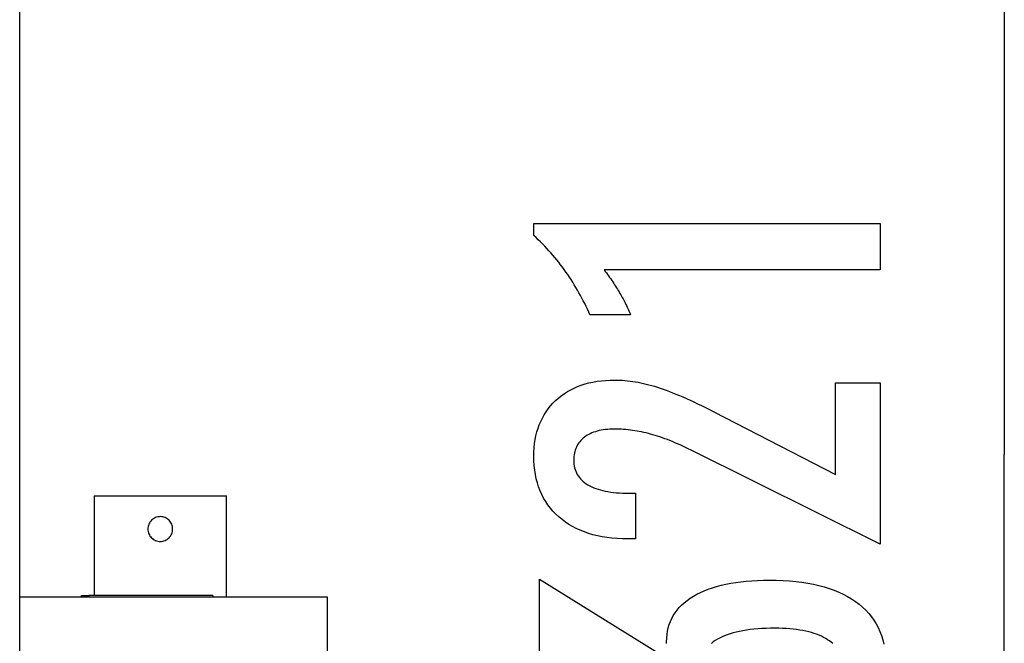
# Model space of a CAD drawing. Extents: x -65.2 to -16.6, y -172.7 to -137.
# Drawn here: x -23.3 to -17.3, y -154.2 to -150.5 of the extents above; entities that cross this region are included whole.
import ezdxf

# ---------------------------------------------------------------- set-up
doc = ezdxf.new("R2010")
doc.units = 0
doc.layers.get('0').update_dxf_attribs({"linetype": 'CONTINUOUS'})

msp = doc.modelspace()

# ---------------------------------------------------------------- linework, layer by layer
at = {"color": 0}
for points in [[(-17.3023, -137.0332), (-17.3023, -153.082)], [(-17.3023, -137.0332), (-17.3023, -153.082)], [(-17.3023, -137.0332), (-17.3023, -153.082)], [(-17.3023, -137.0332), (-17.3023, -153.082)], [(-17.3023, -137.0332), (-17.3023, -153.082)], [(-17.3023, -137.0332), (-17.3023, -153.082)], [(-17.3023, -137.0332), (-17.3023, -153.082)], [(-17.3023, -137.0332), (-17.3023, -153.082)], [(-17.3023, -137.0332), (-17.3023, -153.082)], [(-17.3023, -137.0332), (-17.3023, -153.082)], [(-17.3023, -137.0332), (-17.3023, -153.082)], [(-17.3023, -137.0332), (-17.3023, -153.082)], [(-17.3023, -137.0332), (-17.3023, -153.082)], [(-17.3023, -137.0332), (-17.3023, -153.082)], [(-17.3023, -137.0332), (-17.3023, -153.082)], [(-17.3023, -137.0332), (-17.3023, -153.082)], [(-17.3023, -137.0332), (-17.3023, -153.082)], [(-17.3023, -137.0332), (-17.3023, -153.082)], [(-17.3023, -137.0332), (-17.3023, -153.082)], [(-17.3023, -137.0332), (-17.3023, -153.082)], [(-17.3023, -137.0332), (-17.3023, -153.082)], [(-23.2505, -161.7982), (-23.2505, -140.8482)], [(-23.2505, -161.7982), (-23.2505, -140.8482)], [(-23.2505, -161.7982), (-23.2505, -140.8482)], [(-23.2505, -161.7982), (-23.2505, -140.8482)], [(-23.2505, -161.7982), (-23.2505, -140.8482)], [(-23.2505, -161.7982), (-23.2505, -140.8482)], [(-23.2505, -161.7982), (-23.2505, -140.8482)], [(-23.2505, -161.7982), (-23.2505, -140.8482)], [(-23.2505, -161.7982), (-23.2505, -140.8482)], [(-23.2505, -161.7982), (-23.2505, -140.8482)], [(-23.2505, -161.7982), (-23.2505, -140.8482)], [(-23.2505, -161.7982), (-23.2505, -140.8482)], [(-23.2505, -161.7982), (-23.2505, -140.8482)], [(-23.2505, -161.7982), (-23.2505, -140.8482)], [(-23.2505, -161.7982), (-23.2505, -140.8482)], [(-23.2505, -161.7982), (-23.2505, -140.8482)], [(-23.2505, -161.7982), (-23.2505, -140.8482)], [(-23.2505, -161.7982), (-23.2505, -140.8482)], [(-23.2505, -161.7982), (-23.2505, -140.8482)], [(-23.2505, -161.7982), (-23.2505, -140.8482)], [(-23.2505, -161.7982), (-23.2505, -140.8482)], [(-18.0529, -151.9679), (-19.7203, -151.9679), (-19.7203, -151.9679), (-19.7132, -151.9772), (-19.7063, -151.9865), (-19.6996, -151.9957), (-19.6931, -152.005), (-19.6865, -152.014), (-19.6802, -152.0231), (-19.6741, -152.0321), (-19.6681, -152.0411), (-19.6621, -152.0498), (-19.6562, -152.0587), (-19.6505, -152.0674), (-19.6451, -152.0762), (-19.6396, -152.0847), (-19.6343, -152.0934), (-19.6292, -152.1018), (-19.6244, -152.1104), (-19.6244, -152.1104), (-19.6194, -152.1185), (-19.6146, -152.1269), (-19.61, -152.1352), (-19.6055, -152.1436), (-19.601, -152.1517), (-19.5967, -152.1599), (-19.5925, -152.168), (-19.5886, -152.1764), (-19.5846, -152.1844), (-19.5808, -152.1925), (-19.5771, -152.2006), (-19.5736, -152.2087), (-19.57, -152.2165), (-19.5667, -152.2246), (-19.5634, -152.2326), (-19.5604, -152.2407), (-19.8055, -152.2407), (-19.8055, -152.2407), (-19.8131, -152.2233), (-19.821, -152.2062), (-19.829, -152.1891), (-19.8372, -152.1723), (-19.8455, -152.1555), (-19.8542, -152.139), (-19.8629, -152.1225), (-19.872, -152.1063), (-19.8811, -152.0901), (-19.8905, -152.0742), (-19.9, -152.0583), (-19.9097, -152.0427), (-19.9195, -152.0271), (-19.9297, -152.0118), (-19.9399, -151.9965), (-19.9504, -151.9815), (-19.9504, -151.9815), (-19.9608, -151.9665), (-19.9716, -151.9518), (-19.9826, -151.9371), (-19.9939, -151.9227), (-20.0052, -151.9083), (-20.0169, -151.8942), (-20.0288, -151.8801), (-20.0409, -151.8663), (-20.0531, -151.8525), (-20.0655, -151.839), (-20.0781, -151.8255), (-20.0911, -151.8123), (-20.1041, -151.7991), (-20.1174, -151.7862), (-20.1308, -151.7735), (-20.1446, -151.7609), (-20.1446, -151.688), (-18.0529, -151.688), (-18.0529, -151.9679)], [(-18.0529, -153.6241), (-19.195, -153.0563), (-19.195, -153.0563), (-19.2115, -153.0481), (-19.228, -153.0402), (-19.2442, -153.0326), (-19.2604, -153.0255), (-19.2761, -153.0184), (-19.2919, -153.0117), (-19.3075, -153.0053), (-19.323, -152.9992), (-19.338, -152.9931), (-19.353, -152.9875), (-19.3677, -152.9822), (-19.3824, -152.9772), (-19.3967, -152.9723), (-19.411, -152.9679), (-19.4251, -152.9637), (-19.4391, -152.9599), (-19.4391, -152.9599), (-19.4526, -152.9561), (-19.4664, -152.9527), (-19.4799, -152.9495), (-19.4937, -152.9466), (-19.5072, -152.9438), (-19.5208, -152.9413), (-19.5343, -152.9391), (-19.548, -152.9372), (-19.5614, -152.9353), (-19.5749, -152.9338), (-19.5884, -152.9325), (-19.6019, -152.9316), (-19.6151, -152.9307), (-19.6286, -152.9302), (-19.6419, -152.9298), (-19.6554, -152.9298), (-19.6554, -152.9298), (-19.6701, -152.9299), (-19.6845, -152.9305), (-19.6983, -152.9314), (-19.7118, -152.9328), (-19.7247, -152.9344), (-19.7373, -152.9365), (-19.7494, -152.939), (-19.7612, -152.942), (-19.7724, -152.9451), (-19.7833, -152.9488), (-19.7937, -152.9528), (-19.8037, -152.9573), (-19.8132, -152.9619), (-19.8223, -152.9672), (-19.831, -152.9727), (-19.8394, -152.9787), (-19.8394, -152.9787), (-19.8471, -152.9848), (-19.8543, -152.9914), (-19.861, -152.9982), (-19.8673, -153.0055), (-19.873, -153.013), (-19.8782, -153.021), (-19.883, -153.0292), (-19.8873, -153.0379), (-19.8909, -153.0467), (-19.8942, -153.0559), (-19.8969, -153.0654), (-19.8992, -153.0754), (-19.9009, -153.0855), (-19.9022, -153.0962), (-19.903, -153.1071), (-19.9033, -153.1184), (-19.9033, -153.1184), (-19.9028, -153.1302), (-19.9019, -153.1417), (-19.9001, -153.1528), (-19.8979, -153.1637), (-19.8947, -153.1741), (-19.8911, -153.1842), (-19.8866, -153.194), (-19.8818, -153.2035), (-19.8759, -153.2124), (-19.8696, -153.2211), (-19.8625, -153.2294), (-19.855, -153.2375), (-19.8466, -153.2451), (-19.8376, -153.2524), (-19.8279, -153.2594), (-19.8177, -153.2661), (-19.8177, -153.2661), (-19.8066, -153.2721), (-19.7949, -153.2779), (-19.7826, -153.2832), (-19.77, -153.2882), (-19.7565, -153.2927), (-19.7425, -153.2969), (-19.7278, -153.3007), (-19.7128, -153.3041), (-19.6968, -153.307), (-19.6803, -153.3096), (-19.6632, -153.3117), (-19.6455, -153.3136), (-19.627, -153.315), (-19.6081, -153.316), (-19.5885, -153.3166), (-19.5684, -153.3169), (-19.5313, -153.3169), (-19.5313, -153.5926), (-19.5769, -153.5926), (-19.5769, -153.5926), (-19.6095, -153.592), (-19.6414, -153.5905), (-19.6724, -153.5878), (-19.7026, -153.5842), (-19.7316, -153.5794), (-19.7599, -153.5737), (-19.7873, -153.567), (-19.8139, -153.5593), (-19.8393, -153.5503), (-19.864, -153.5404), (-19.8878, -153.5295), (-19.9108, -153.5176), (-19.9328, -153.5046), (-19.954, -153.4906), (-19.9742, -153.4755), (-19.9936, -153.4594), (-19.9936, -153.4594), (-20.0118, -153.4423), (-20.0289, -153.4246), (-20.0448, -153.406), (-20.0595, -153.3868), (-20.073, -153.3665), (-20.0855, -153.3457), (-20.0966, -153.3239), (-20.1068, -153.3016), (-20.1155, -153.2782), (-20.1233, -153.2542), (-20.1297, -153.2293), (-20.1351, -153.2038), (-20.1392, -153.1773), (-20.1422, -153.1502), (-20.144, -153.1221), (-20.1446, -153.0935), (-20.1446, -153.0935), (-20.144, -153.0673), (-20.1425, -153.0418), (-20.1398, -153.017), (-20.1363, -152.993), (-20.1316, -152.9695), (-20.126, -152.9468), (-20.1193, -152.9248), (-20.1117, -152.9035), (-20.1029, -152.8828), (-20.0931, -152.8628), (-20.0822, -152.8435), (-20.0705, -152.8249), (-20.0576, -152.8069), (-20.0438, -152.7898), (-20.0288, -152.7733), (-20.0129, -152.7577), (-20.0129, -152.7577), (-19.9959, -152.7425), (-19.9784, -152.7285), (-19.9601, -152.7153), (-19.9412, -152.7032), (-19.9214, -152.6919), (-19.901, -152.6818), (-19.8797, -152.6726), (-19.8578, -152.6645), (-19.835, -152.6571), (-19.8116, -152.6508), (-19.7873, -152.6454), (-19.7624, -152.6411), (-19.7366, -152.6376), (-19.7103, -152.6353), (-19.6831, -152.6339), (-19.6554, -152.6335), (-19.6554, -152.6335), (-19.6402, -152.6336), (-19.6251, -152.6341), (-19.6096, -152.6349), (-19.5943, -152.6362), (-19.5785, -152.6376), (-19.5629, -152.6395), (-19.547, -152.6417), (-19.5311, -152.6443), (-19.5149, -152.6471), (-19.4987, -152.6503), (-19.4822, -152.6538), (-19.4657, -152.6578), (-19.4489, -152.6619), (-19.4321, -152.6665), (-19.415, -152.6714), (-19.3981, -152.6767), (-19.3981, -152.6767), (-19.3807, -152.6822), (-19.3627, -152.6885), (-19.3442, -152.6951), (-19.3253, -152.7023), (-19.3058, -152.7098), (-19.2858, -152.7179), (-19.2653, -152.7264), (-19.2443, -152.7356), (-19.2227, -152.7449), (-19.2006, -152.755), (-19.178, -152.7653), (-19.1549, -152.7764), (-19.1312, -152.7877), (-19.107, -152.7997), (-19.0823, -152.812), (-19.0571, -152.8249), (-18.3215, -153.204), (-18.3215, -152.6499), (-18.0529, -152.6499), (-18.0529, -153.6241)], [(-17.3023, -153.082), (-17.3023, -153.082)], [(-17.3023, -153.082), (-17.3023, -153.082)], [(-17.3023, -169.1308), (-17.3023, -153.082)], [(-17.3023, -169.1308), (-17.3023, -153.082)], [(-17.3023, -169.1308), (-17.3023, -153.082)], [(-17.3023, -169.1308), (-17.3023, -153.082)], [(-17.3023, -169.1308), (-17.3023, -153.082)], [(-17.3023, -169.1308), (-17.3023, -153.082)], [(-17.3023, -169.1308), (-17.3023, -153.082)], [(-17.3023, -169.1308), (-17.3023, -153.082)], [(-17.3023, -169.1308), (-17.3023, -153.082)], [(-17.3023, -169.1308), (-17.3023, -153.082)], [(-17.3023, -169.1308), (-17.3023, -153.082)], [(-17.3023, -169.1308), (-17.3023, -153.082)], [(-17.3023, -169.1308), (-17.3023, -153.082)], [(-17.3023, -169.1308), (-17.3023, -153.082)], [(-17.3023, -169.1308), (-17.3023, -153.082)], [(-17.3023, -169.1308), (-17.3023, -153.082)], [(-17.3023, -169.1308), (-17.3023, -153.082)], [(-17.3023, -169.1308), (-17.3023, -153.082)], [(-17.3023, -169.1308), (-17.3023, -153.082)], [(-17.3023, -169.1308), (-17.3023, -153.082)], [(-17.3023, -169.1308), (-17.3023, -153.082)], [(-22.8014, -153.3332), (-22.8014, -153.3332)], [(-22.8014, -153.3332), (-22.0014, -153.3332)], [(-22.8014, -153.3332), (-22.0014, -153.3332)], [(-22.8014, -153.3332), (-22.0014, -153.3332)], [(-22.8014, -153.3332), (-22.0014, -153.3332)], [(-22.8014, -153.3332), (-22.0014, -153.3332)], [(-22.8014, -153.3332), (-22.0014, -153.3332)], [(-22.8014, -153.3332), (-22.0014, -153.3332)], [(-22.8014, -153.3332), (-22.0014, -153.3332)], [(-22.8014, -153.3332), (-22.0014, -153.3332)], [(-22.8014, -153.3332), (-22.0014, -153.3332)], [(-22.8014, -153.3332), (-22.0014, -153.3332)], [(-22.8014, -153.3332), (-22.0014, -153.3332)], [(-22.8014, -153.3332), (-22.0014, -153.3332)], [(-22.8014, -153.3332), (-22.0014, -153.3332)], [(-22.8014, -153.3332), (-22.0014, -153.3332)], [(-22.8014, -153.3332), (-22.0014, -153.3332)], [(-22.8014, -153.3332), (-22.0014, -153.3332)], [(-22.8014, -153.3332), (-22.0014, -153.3332)], [(-22.8014, -153.3332), (-22.0014, -153.3332)], [(-22.8014, -153.3332), (-22.0014, -153.3332)], [(-22.8014, -153.3332), (-22.0014, -153.3332)], [(-22.8014, -153.3332), (-22.8014, -153.3332)], [(-22.8014, -153.3332), (-22.8014, -153.9332)], [(-22.8014, -153.3332), (-22.8014, -153.9332)], [(-22.8014, -153.3332), (-22.8014, -153.9332)], [(-22.8014, -153.3332), (-22.8014, -153.9332)], [(-22.8014, -153.3332), (-22.8014, -153.9332)], [(-22.8014, -153.3332), (-22.8014, -153.9332)], [(-22.8014, -153.3332), (-22.8014, -153.9332)], [(-22.8014, -153.3332), (-22.8014, -153.9332)], [(-22.8014, -153.3332), (-22.8014, -153.9332)], [(-22.8014, -153.3332), (-22.8014, -153.9332)], [(-22.8014, -153.3332), (-22.8014, -153.9332)], [(-22.8014, -153.3332), (-22.8014, -153.9332)], [(-22.8014, -153.3332), (-22.8014, -153.9332)], [(-22.8014, -153.3332), (-22.8014, -153.9332)], [(-22.8014, -153.3332), (-22.8014, -153.9332)], [(-22.8014, -153.3332), (-22.8014, -153.9332)], [(-22.8014, -153.3332), (-22.8014, -153.9332)], [(-22.8014, -153.3332), (-22.8014, -153.9332)], [(-22.8014, -153.3332), (-22.8014, -153.9332)], [(-22.8014, -153.3332), (-22.8014, -153.9332)], [(-22.8014, -153.3332), (-22.8014, -153.9332)], [(-22.0014, -153.3332), (-22.0014, -153.3332)], [(-22.0014, -153.3332), (-22.0014, -153.3332)], [(-22.0014, -153.9432), (-22.0014, -153.3332)], [(-22.0014, -153.9432), (-22.0014, -153.3332)], [(-22.0014, -153.9432), (-22.0014, -153.3332)], [(-22.0014, -153.9432), (-22.0014, -153.3332)], [(-22.0014, -153.9432), (-22.0014, -153.3332)], [(-22.0014, -153.9432), (-22.0014, -153.3332)], [(-22.0014, -153.9432), (-22.0014, -153.3332)], [(-22.0014, -153.9432), (-22.0014, -153.3332)], [(-22.0014, -153.9432), (-22.0014, -153.3332)], [(-22.0014, -153.9432), (-22.0014, -153.3332)], [(-22.0014, -153.9432), (-22.0014, -153.3332)], [(-22.0014, -153.9432), (-22.0014, -153.3332)], [(-22.0014, -153.9432), (-22.0014, -153.3332)], [(-22.0014, -153.9432), (-22.0014, -153.3332)], [(-22.0014, -153.9432), (-22.0014, -153.3332)], [(-22.0014, -153.9432), (-22.0014, -153.3332)], [(-22.0014, -153.9432), (-22.0014, -153.3332)], [(-22.0014, -153.9432), (-22.0014, -153.3332)], [(-22.0014, -153.9432), (-22.0014, -153.3332)], [(-22.0014, -153.9432), (-22.0014, -153.3332)], [(-22.0014, -153.9432), (-22.0014, -153.3332)], [(-22.3264, -153.5332), (-22.3264, -153.5332), (-22.3267, -153.5254), (-22.3278, -153.518), (-22.3296, -153.5107), (-22.3322, -153.5039), (-22.3352, -153.4972), (-22.3391, -153.4911), (-22.3433, -153.4853), (-22.3483, -153.4801), (-22.3535, -153.4751), (-22.3593, -153.4709), (-22.3654, -153.467), (-22.3721, -153.464), (-22.3789, -153.4614), (-22.3862, -153.4596), (-22.3936, -153.4585), (-22.4014, -153.4582), (-22.4014, -153.4582), (-22.4089, -153.4585), (-22.4164, -153.4596), (-22.4235, -153.4614), (-22.4305, -153.464), (-22.437, -153.467), (-22.4432, -153.4709), (-22.449, -153.4751), (-22.4544, -153.4801), (-22.4592, -153.4853), (-22.4635, -153.4911), (-22.4672, -153.4972), (-22.4705, -153.5039), (-22.4729, -153.5107), (-22.4748, -153.518), (-22.4759, -153.5254), (-22.4764, -153.5332), (-22.4764, -153.5332), (-22.4759, -153.5407), (-22.4748, -153.5482), (-22.4729, -153.5553), (-22.4705, -153.5623), (-22.4672, -153.5688), (-22.4635, -153.575), (-22.4592, -153.5808), (-22.4544, -153.5862), (-22.449, -153.591), (-22.4432, -153.5953), (-22.437, -153.599), (-22.4305, -153.6023), (-22.4235, -153.6047), (-22.4164, -153.6066), (-22.4089, -153.6077), (-22.4014, -153.6082), (-22.4014, -153.6082), (-22.3936, -153.6077), (-22.3862, -153.6066), (-22.3789, -153.6047), (-22.3721, -153.6023), (-22.3654, -153.599), (-22.3593, -153.5953), (-22.3535, -153.591), (-22.3483, -153.5862), (-22.3433, -153.5808), (-22.3391, -153.575), (-22.3352, -153.5688), (-22.3322, -153.5623), (-22.3296, -153.5553), (-22.3278, -153.5482), (-22.3267, -153.5407), (-22.3264, -153.5332)], [(-20.1103, -154.761), (-20.1103, -153.8358), (-19.329, -154.3198)], [(-19.3423, -154.2248), (-19.3423, -154.2218), (-19.3424, -154.2191), (-19.3424, -154.2162), (-19.3426, -154.2135), (-19.3426, -154.2135), (-19.3418, -154.1915), (-19.34, -154.1702), (-19.3367, -154.1495), (-19.3324, -154.1295), (-19.3266, -154.11), (-19.3197, -154.0914), (-19.3114, -154.0732), (-19.3021, -154.0558), (-19.2912, -154.0389), (-19.2792, -154.0227), (-19.2659, -154.0071), (-19.2515, -153.9922), (-19.2356, -153.9778), (-19.2186, -153.9642), (-19.2003, -153.9511), (-19.1808, -153.9388), (-19.1808, -153.9388), (-19.1598, -153.9269), (-19.1379, -153.9159), (-19.115, -153.9056), (-19.0911, -153.8961), (-19.0661, -153.8873), (-19.04, -153.8793), (-19.0129, -153.872), (-18.9848, -153.8657), (-18.9554, -153.8599), (-18.9251, -153.8549), (-18.8938, -153.8507), (-18.8615, -153.8474), (-18.8279, -153.8447), (-18.7934, -153.8429), (-18.7579, -153.8417), (-18.7213, -153.8414), (-18.7213, -153.8414), (-18.6796, -153.8418), (-18.6391, -153.8433), (-18.5998, -153.8458), (-18.562, -153.8494), (-18.5251, -153.8538), (-18.4897, -153.8594), (-18.4553, -153.866), (-18.4223, -153.8737), (-18.3902, -153.8822), (-18.3596, -153.8918), (-18.3302, -153.9024), (-18.302, -153.9141), (-18.2749, -153.9266), (-18.2491, -153.9403), (-18.2245, -153.955), (-18.2011, -153.9708), (-18.2011, -153.9708), (-18.1788, -153.9873), (-18.1581, -154.0048), (-18.1388, -154.0232), (-18.1211, -154.0425), (-18.1046, -154.0625), (-18.0897, -154.0834), (-18.0761, -154.1052), (-18.0641, -154.128), (-18.0533, -154.1514), (-18.0441, -154.1758), (-18.0362, -154.2011), (-18.0299, -154.2273)], [(-22.8764, -153.9332), (-22.8764, -153.9332)], [(-22.8764, -153.9432), (-22.8764, -153.9332)], [(-22.8764, -153.9432), (-22.8764, -153.9332)], [(-22.8764, -153.9432), (-22.8764, -153.9332)], [(-22.8764, -153.9432), (-22.8764, -153.9332)], [(-22.8764, -153.9432), (-22.8764, -153.9332)], [(-22.8764, -153.9432), (-22.8764, -153.9332)], [(-22.8764, -153.9432), (-22.8764, -153.9332)], [(-22.8764, -153.9432), (-22.8764, -153.9332)], [(-22.8764, -153.9432), (-22.8764, -153.9332)], [(-22.8764, -153.9432), (-22.8764, -153.9332)], [(-22.8764, -153.9432), (-22.8764, -153.9332)], [(-22.8764, -153.9432), (-22.8764, -153.9332)], [(-22.8764, -153.9432), (-22.8764, -153.9332)], [(-22.8764, -153.9432), (-22.8764, -153.9332)], [(-22.8764, -153.9432), (-22.8764, -153.9332)], [(-22.8764, -153.9432), (-22.8764, -153.9332)], [(-22.8764, -153.9432), (-22.8764, -153.9332)], [(-22.8764, -153.9432), (-22.8764, -153.9332)], [(-22.8764, -153.9432), (-22.8764, -153.9332)], [(-22.8764, -153.9432), (-22.8764, -153.9332)], [(-22.8764, -153.9432), (-22.8764, -153.9332)], [(-22.8764, -153.9332), (-22.8764, -153.9332)], [(-22.8764, -153.9332), (-22.8331, -153.9332)], [(-22.8764, -153.9332), (-22.8331, -153.9332)], [(-22.8764, -153.9332), (-22.8331, -153.9332)], [(-22.8764, -153.9332), (-22.8331, -153.9332)], [(-22.8764, -153.9332), (-22.8331, -153.9332)], [(-22.8764, -153.9332), (-22.8331, -153.9332)], [(-22.8764, -153.9332), (-22.8331, -153.9332)], [(-22.8764, -153.9332), (-22.8331, -153.9332)], [(-22.8764, -153.9332), (-22.8331, -153.9332)], [(-22.8764, -153.9332), (-22.8331, -153.9332)], [(-22.8764, -153.9332), (-22.8331, -153.9332)], [(-22.8764, -153.9332), (-22.8331, -153.9332)], [(-22.8764, -153.9332), (-22.8331, -153.9332)], [(-22.8764, -153.9332), (-22.8331, -153.9332)], [(-22.8764, -153.9332), (-22.8331, -153.9332)], [(-22.8764, -153.9332), (-22.8331, -153.9332)], [(-22.8764, -153.9332), (-22.8331, -153.9332)], [(-22.8764, -153.9332), (-22.8331, -153.9332)], [(-22.8764, -153.9332), (-22.8331, -153.9332)], [(-22.8764, -153.9332), (-22.8331, -153.9332)], [(-22.8764, -153.9332), (-22.8331, -153.9332)], [(-22.8331, -153.9332), (-22.8331, -153.9332)], [(-22.0831, -153.9332), (-22.8331, -153.9332)], [(-22.0831, -153.9332), (-22.8331, -153.9332)], [(-22.0831, -153.9332), (-22.8331, -153.9332)], [(-22.0831, -153.9332), (-22.8331, -153.9332)], [(-22.0831, -153.9332), (-22.8331, -153.9332)], [(-22.0831, -153.9332), (-22.8331, -153.9332)], [(-22.0831, -153.9332), (-22.8331, -153.9332)], [(-22.0831, -153.9332), (-22.8331, -153.9332)], [(-22.0831, -153.9332), (-22.8331, -153.9332)], [(-22.0831, -153.9332), (-22.8331, -153.9332)], [(-22.0831, -153.9332), (-22.8331, -153.9332)], [(-22.0831, -153.9332), (-22.8331, -153.9332)], [(-22.0831, -153.9332), (-22.8331, -153.9332)], [(-22.0831, -153.9332), (-22.8331, -153.9332)], [(-22.0831, -153.9332), (-22.8331, -153.9332)], [(-22.0831, -153.9332), (-22.8331, -153.9332)], [(-22.0831, -153.9332), (-22.8331, -153.9332)], [(-22.0831, -153.9332), (-22.8331, -153.9332)], [(-22.0831, -153.9332), (-22.8331, -153.9332)], [(-22.0831, -153.9332), (-22.8331, -153.9332)], [(-22.0831, -153.9332), (-22.8331, -153.9332)], [(-22.8331, -153.9332), (-22.8331, -153.9332)], [(-22.8331, -153.9332), (-22.8331, -153.9432)], [(-22.8331, -153.9332), (-22.8331, -153.9432)], [(-22.8331, -153.9332), (-22.8331, -153.9432)], [(-22.8331, -153.9332), (-22.8331, -153.9432)], [(-22.8331, -153.9332), (-22.8331, -153.9432)], [(-22.8331, -153.9332), (-22.8331, -153.9432)], [(-22.8331, -153.9332), (-22.8331, -153.9432)], [(-22.8331, -153.9332), (-22.8331, -153.9432)], [(-22.8331, -153.9332), (-22.8331, -153.9432)], [(-22.8331, -153.9332), (-22.8331, -153.9432)], [(-22.8331, -153.9332), (-22.8331, -153.9432)], [(-22.8331, -153.9332), (-22.8331, -153.9432)], [(-22.8331, -153.9332), (-22.8331, -153.9432)], [(-22.8331, -153.9332), (-22.8331, -153.9432)], [(-22.8331, -153.9332), (-22.8331, -153.9432)], [(-22.8331, -153.9332), (-22.8331, -153.9432)], [(-22.8331, -153.9332), (-22.8331, -153.9432)], [(-22.8331, -153.9332), (-22.8331, -153.9432)], [(-22.8331, -153.9332), (-22.8331, -153.9432)], [(-22.8331, -153.9332), (-22.8331, -153.9432)], [(-22.8331, -153.9332), (-22.8331, -153.9432)], [(-22.8331, -153.9332), (-22.8331, -153.9332)], [(-22.8014, -153.9332), (-22.8014, -153.9332)], [(-22.0831, -153.9332), (-22.0831, -153.9332)], [(-22.0831, -153.9332), (-22.0831, -153.9432)], [(-22.0831, -153.9332), (-22.0831, -153.9432)], [(-22.0831, -153.9332), (-22.0831, -153.9432)], [(-22.0831, -153.9332), (-22.0831, -153.9432)], [(-22.0831, -153.9332), (-22.0831, -153.9432)], [(-22.0831, -153.9332), (-22.0831, -153.9432)], [(-22.0831, -153.9332), (-22.0831, -153.9432)], [(-22.0831, -153.9332), (-22.0831, -153.9432)], [(-22.0831, -153.9332), (-22.0831, -153.9432)], [(-22.0831, -153.9332), (-22.0831, -153.9432)], [(-22.0831, -153.9332), (-22.0831, -153.9432)], [(-22.0831, -153.9332), (-22.0831, -153.9432)], [(-22.0831, -153.9332), (-22.0831, -153.9432)], [(-22.0831, -153.9332), (-22.0831, -153.9432)], [(-22.0831, -153.9332), (-22.0831, -153.9432)], [(-22.0831, -153.9332), (-22.0831, -153.9432)], [(-22.0831, -153.9332), (-22.0831, -153.9432)], [(-22.0831, -153.9332), (-22.0831, -153.9432)], [(-22.0831, -153.9332), (-22.0831, -153.9432)], [(-22.0831, -153.9332), (-22.0831, -153.9432)], [(-22.0831, -153.9332), (-22.0831, -153.9432)], [(-22.0831, -153.9332), (-22.0831, -153.9332)], [(-23.2505, -153.9432), (-23.2505, -153.9432)], [(-21.3903, -153.9432), (-23.2505, -153.9432)], [(-21.3903, -153.9432), (-23.2505, -153.9432)], [(-21.3903, -153.9432), (-23.2505, -153.9432)], [(-21.3903, -153.9432), (-23.2505, -153.9432)], [(-21.3903, -153.9432), (-23.2505, -153.9432)], [(-21.3903, -153.9432), (-23.2505, -153.9432)], [(-21.3903, -153.9432), (-23.2505, -153.9432)], [(-21.3903, -153.9432), (-23.2505, -153.9432)], [(-21.3903, -153.9432), (-23.2505, -153.9432)], [(-21.3903, -153.9432), (-23.2505, -153.9432)], [(-21.3903, -153.9432), (-23.2505, -153.9432)], [(-21.3903, -153.9432), (-23.2505, -153.9432)], [(-21.3903, -153.9432), (-23.2505, -153.9432)], [(-21.3903, -153.9432), (-23.2505, -153.9432)], [(-21.3903, -153.9432), (-23.2505, -153.9432)], [(-21.3903, -153.9432), (-23.2505, -153.9432)], [(-21.3903, -153.9432), (-23.2505, -153.9432)], [(-21.3903, -153.9432), (-23.2505, -153.9432)], [(-21.3903, -153.9432), (-23.2505, -153.9432)], [(-21.3903, -153.9432), (-23.2505, -153.9432)], [(-21.3903, -153.9432), (-23.2505, -153.9432)], [(-22.8764, -153.9432), (-22.8764, -153.9432)], [(-22.8331, -153.9432), (-22.8331, -153.9432)], [(-22.0831, -153.9432), (-22.0831, -153.9432)], [(-22.0014, -153.9432), (-22.0014, -153.9432)], [(-21.3903, -153.9432), (-21.3903, -153.9432)], [(-21.3903, -153.9432), (-21.3903, -153.9432)], [(-21.3903, -154.3232), (-21.3903, -153.9432)], [(-21.3903, -154.3232), (-21.3903, -153.9432)], [(-21.3903, -154.3232), (-21.3903, -153.9432)], [(-21.3903, -154.3232), (-21.3903, -153.9432)], [(-21.3903, -154.3232), (-21.3903, -153.9432)], [(-21.3903, -154.3232), (-21.3903, -153.9432)], [(-21.3903, -154.3232), (-21.3903, -153.9432)], [(-21.3903, -154.3232), (-21.3903, -153.9432)], [(-21.3903, -154.3232), (-21.3903, -153.9432)], [(-21.3903, -154.3232), (-21.3903, -153.9432)], [(-21.3903, -154.3232), (-21.3903, -153.9432)], [(-21.3903, -154.3232), (-21.3903, -153.9432)], [(-21.3903, -154.3232), (-21.3903, -153.9432)], [(-21.3903, -154.3232), (-21.3903, -153.9432)], [(-21.3903, -154.3232), (-21.3903, -153.9432)], [(-21.3903, -154.3232), (-21.3903, -153.9432)], [(-21.3903, -154.3232), (-21.3903, -153.9432)], [(-21.3903, -154.3232), (-21.3903, -153.9432)], [(-21.3903, -154.3232), (-21.3903, -153.9432)], [(-21.3903, -154.3232), (-21.3903, -153.9432)], [(-21.3903, -154.3232), (-21.3903, -153.9432)], [(-18.339, -154.2248), (-18.3484, -154.2166), (-18.3585, -154.2085), (-18.3695, -154.2009), (-18.3812, -154.1935), (-18.3939, -154.1867), (-18.3939, -154.1867), (-18.4071, -154.1799), (-18.4212, -154.1738), (-18.4359, -154.168), (-18.4513, -154.1628), (-18.4672, -154.1578), (-18.484, -154.1533), (-18.5014, -154.1492), (-18.5195, -154.1458), (-18.5381, -154.1425), (-18.5575, -154.1397), (-18.5776, -154.1373), (-18.5984, -154.1355), (-18.6198, -154.1338), (-18.642, -154.1328), (-18.6648, -154.1322), (-18.6884, -154.1321), (-18.6884, -154.1321), (-18.7153, -154.1322), (-18.7416, -154.133), (-18.7669, -154.134), (-18.7916, -154.1357), (-18.8153, -154.1376), (-18.8383, -154.1402), (-18.8604, -154.1432), (-18.8819, -154.1468), (-18.9022, -154.1505), (-18.9219, -154.1549), (-18.9406, -154.1597), (-18.9587, -154.1651), (-18.9757, -154.1708), (-18.9921, -154.1771), (-19.0075, -154.1837), (-19.0223, -154.1909), (-19.0223, -154.1909), (-19.0359, -154.1982), (-19.0489, -154.2062), (-19.0608, -154.2146), (-19.072, -154.2235)]]:
    msp.add_lwpolyline(points, dxfattribs=at)

doc.saveas('drawing.dxf')
